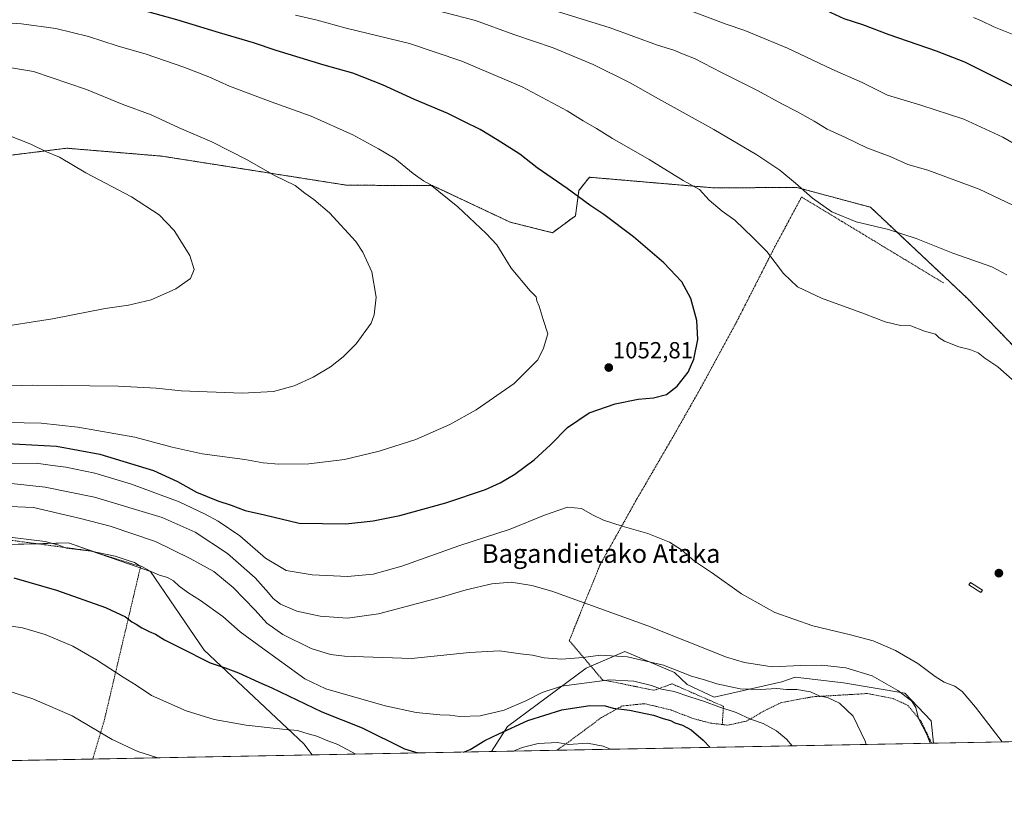
# Model space of a CAD drawing. Units: metres. Extents: x 627357 to 630798, y 4759690 to 4762067.
# Drawn here: x 628562 to 628985, y 4759690 to 4760030 of the extents above; entities that cross this region are included whole.
import ezdxf
from ezdxf.enums import TextEntityAlignment as Align

# ---------------------------------------------------------------- set-up
doc = ezdxf.new("R2010")
doc.units = ezdxf.units.M
doc.header["$MEASUREMENT"] = 0
doc.linetypes.add('TRAZOS', pattern=[0.75, 0.5, -0.25])
for name, color, linetype, lineweight in [('Alambrada', 19, 'TRAZOS', 0), ('Arbolado forestal', 92, 'TRAZOS', 0), ('Arbolado forestal CxS', 92, 'Continuous', 0), ('Carátula', 7, 'Continuous', 5), ('Comarca CxS', 133, 'Continuous', 0), ('Comunidad Autónoma CxS', 142, 'Continuous', 0), ('Curva de nivel maestra', 36, 'Continuous', 30), ('Curva de nivel normal', 36, 'Continuous', 0), ('Entidad de ámbito territorial CxS', 92, 'Continuous', 0), ('Estanque', 2, 'Continuous', 0), ('Estanque Cxs', 2, 'Continuous', 0), ('Municipio CxS', 142, 'Continuous', 0), ('Pastizal CxS', 92, 'Continuous', 0), ('Prado', 92, 'Continuous', 0), ('Prado CxS', 92, 'Continuous', 0), ('Provincia CxS', 1, 'Continuous', 0), ('Punto de cota en terreno', 7, 'Continuous', 0), ('Rótulo de punto de cota en terreno', 19, 'Continuous', 0), ('Texto cartográfico', 19, 'Continuous', 0)]:
    doc.layers.add(name, color=color, linetype=linetype, lineweight=lineweight)
doc.styles.add('Arial', font='txt', dxfattribs={"height": 0.2})

# ---------------------------------------------------------------- blocks, each defined once
blk = doc.blocks.new('*U150')
at = {"layer": 'Arbolado forestal CxS', "color": 92, "linetype": 'Continuous', "lineweight": 0}
blk.add_polyline3d([(629004.51, 4759873.73, 1043.58), (628969.18, 4759910.25, 1042.33), (628927.67, 4759949.32, 1038.89), (628896.03, 4759957.8, 1040.14), (628860.26, 4759957.65, 1043.97), (628806.97, 4759962.19, 1048.5), (628802.43, 4759956.52, 1049.57), (628800.94, 4759945.68, 1051.18), (628791.09, 4759938.37, 1052.57), (628772.95, 4759942.9, 1053.64), (628739.53, 4759958.61, 1054.87), (628702.65, 4759958.79, 1058.14), (628623.28, 4759971.27, 1062.2), (628604.01, 4759972.88, 1063.18), (628582.47, 4759974.67, 1064.24), (628500.83, 4759964.46, 1068.11), (628474.75, 4759949.72, 1068.85), (628374.97, 4759941.78, 1068.44), (628314.63, 4759934.31, 1066.72), (628233.35, 4759928.91, 1064.5), (628188.55, 4759915.62, 1065.25), (628149.65, 4759890.86, 1068.56), (628100.89, 4759879.51, 1069.68)], dxfattribs=at)
blk = doc.blocks.new('*U154')
at = {"layer": 'Prado CxS', "color": 92, "linetype": 'Continuous', "lineweight": 0}
for points in [[(628463.57, 4759822.77, 1033.6), (628518.13, 4759803.41, 1027.94), (628583.24, 4759805.17, 1030.44), (628618.44, 4759792.85, 1029.9), (628641.42, 4759759.12, 1025.59), (628684.25, 4759718.89, 1018.18), (628687.83, 4759714.12, 1017.27), (628154.92, 4759704.09, 1036.85), (628202.73, 4759742.59, 1035.02), (628254.6, 4759777.04, 1033.04), (628287.11, 4759798.25, 1032.98), (628317.14, 4759814.72, 1033.83), (628346.9, 4759822.12, 1034.2), (628418.05, 4759829.46, 1034.1), (628444.21, 4759828.05, 1034.36), (628463.57, 4759822.77, 1033.6)], [(628848.95, 4759744.34, 1032.14), (628860.55, 4759738.94, 1031.79), (628889.64, 4759745.46, 1036.58), (628895.3, 4759747.52, 1037.11), (628916.01, 4759745.07, 1037.22), (628942.43, 4759740.57, 1040.13), (628953.67, 4759728.76, 1040.6), (628954.74, 4759719.14, 1040.02), (628764.92, 4759715.57, 1021.29), (628771.83, 4759726.36, 1025.32), (628805.51, 4759751.42, 1032.73), (628822.15, 4759758.56, 1035.54), (628843.51, 4759749.57, 1033.63), (628848.95, 4759744.34, 1032.14)]]:
    blk.add_polyline3d(points, close=True, dxfattribs=at)
blk = doc.blocks.new('*U175')
at = {"layer": 'Curva de nivel normal', "color": 36, "linetype": 'Continuous', "lineweight": 0}
blk.add_polyline3d([(628550.63, 4759897.44, 1065), (628576.33, 4759901.37, 1065), (628599.01, 4759905.77, 1065), (628609.01, 4759907.26, 1065), (628618.67, 4759909.5, 1065), (628629.34, 4759914.21, 1065), (628635.54, 4759918.77, 1065), (628637.17, 4759922.51, 1065), (628635.25, 4759928.58, 1065), (628628.66, 4759939.33, 1065), (628622.11, 4759946.11, 1065), (628610.2, 4759953.86, 1065), (628590.7, 4759964.12, 1065), (628579.28, 4759970.88, 1065), (628573.76, 4759973.1, 1065), (628566.98, 4759976.34, 1065), (628556.15, 4759980.69, 1065)], dxfattribs=at)
blk = doc.blocks.new('*U179')
at = {"layer": 'Curva de nivel normal', "color": 36, "linetype": 'Continuous', "lineweight": 0}
for points in [[(628991.82, 4759948.77, 1035), (628974.34, 4759957.13, 1035), (628952.34, 4759965.24, 1035), (628943.71, 4759967.7, 1035), (628936.08, 4759971.08, 1035), (628926.16, 4759974.83, 1035), (628916.97, 4759979.3, 1035), (628909.02, 4759982.84, 1035), (628903.48, 4759986.24, 1035), (628895.99, 4759990.5, 1035), (628889.53, 4759993.7, 1035), (628879.09, 4759999.43, 1035), (628863.65, 4760007.21, 1035), (628852.08, 4760013.22, 1035), (628847.71, 4760014.86, 1035), (628843.14, 4760016.73, 1035), (628836.16, 4760018.93, 1035), (628815.81, 4760026.39, 1035), (628781.21, 4760037.1, 1035)], [(628554.51, 4759820.93, 1035), (628568.13, 4759820.4, 1035), (628588.34, 4759815.61, 1035), (628601.06, 4759812.37, 1035), (628620.6, 4759805.77, 1035), (628635.48, 4759798.49, 1035), (628645.65, 4759792.86, 1035), (628653.92, 4759786, 1035), (628663.33, 4759776.3, 1035), (628668.45, 4759770.73, 1035), (628675.22, 4759765.89, 1035), (628687.48, 4759759.81, 1035), (628695.74, 4759757.29, 1035), (628701.8, 4759756.47, 1035), (628730.57, 4759755.57, 1035), (628755.46, 4759758.16, 1035), (628768.3, 4759758.82, 1035), (628777.35, 4759757.58, 1035), (628782.51, 4759756.9, 1035), (628787.5, 4759755.85, 1035), (628794.92, 4759755.3, 1035), (628804.23, 4759755.91, 1035), (628811.7, 4759757.01, 1035), (628823.24, 4759756.3, 1035), (628838.71, 4759752.65, 1035), (628850.86, 4759747.94, 1035), (628856.34, 4759746.32, 1035), (628861.67, 4759744.68, 1035), (628871.67, 4759742.56, 1035), (628880.31, 4759742.14, 1035), (628887.41, 4759742.57, 1035), (628891.59, 4759742.26, 1035), (628896.06, 4759742.15, 1035), (628901.87, 4759741.2, 1035), (628905.97, 4759739.38, 1035), (628909.15, 4759738.78, 1035), (628914.41, 4759736.28, 1035), (628920.26, 4759730.78, 1035), (628925.4, 4759720.04, 1035), (628925.82, 4759718.6, 1035)]]:
    blk.add_polyline3d(points, dxfattribs=at)
blk = doc.blocks.new('*U196')
at = {"layer": 'Curva de nivel normal', "color": 36, "linetype": 'Continuous', "lineweight": 0}
for points in [[(628992.3, 4759871.99, 1045), (628982.31, 4759880.83, 1045), (628976.83, 4759884.55, 1045), (628973.88, 4759886.78, 1045), (628970.31, 4759888.24, 1045), (628965.63, 4759889.4, 1045), (628959.45, 4759891.77, 1045), (628957.16, 4759893.22, 1045), (628955.62, 4759894.84, 1045), (628950.82, 4759896.15, 1045), (628944.99, 4759898.33, 1045), (628940.54, 4759898.54, 1045), (628933.91, 4759900.16, 1045), (628925.1, 4759903.5, 1045), (628906.56, 4759910.25, 1045), (628896.38, 4759915.12, 1045), (628890.36, 4759920.91, 1045), (628883.11, 4759930.32, 1045), (628877.33, 4759936.14, 1045), (628869.42, 4759943.76, 1045), (628863.98, 4759947.65, 1045), (628858.32, 4759952.32, 1045), (628854.21, 4759956.88, 1045), (628847.16, 4759960.82, 1045), (628832.58, 4759969.76, 1045), (628816.8, 4759978.86, 1045), (628809.94, 4759983.12, 1045), (628804.33, 4759986.37, 1045), (628797.42, 4759990.74, 1045), (628778.02, 4760001.03, 1045), (628752.18, 4760012.04, 1045), (628729.67, 4760019.69, 1045), (628702.52, 4760026.22, 1045), (628690.03, 4760029.68, 1045), (628680.75, 4760031.85, 1045)], [(628549.75, 4759839.31, 1045), (628569.34, 4759839.34, 1045), (628576.34, 4759838.38, 1045), (628582.05, 4759837.7, 1045), (628594.52, 4759835.06, 1045), (628610.33, 4759830.33, 1045), (628630.8, 4759822.81, 1045), (628641.55, 4759817.59, 1045), (628647.55, 4759814.56, 1045), (628656.82, 4759808.16, 1045), (628667.87, 4759798.54, 1045), (628676.65, 4759793.32, 1045), (628687.83, 4759791.38, 1045), (628703.05, 4759790.67, 1045), (628714.12, 4759791.67, 1045), (628726.4, 4759795.16, 1045), (628750.92, 4759803.95, 1045), (628772.88, 4759811.06, 1045), (628787.65, 4759817.1, 1045), (628797.56, 4759820.52, 1045), (628803.57, 4759819.95, 1045), (628808.23, 4759817.26, 1045), (628813.01, 4759814.98, 1045), (628821.01, 4759812.32, 1045), (628832.02, 4759809.22, 1045), (628841.36, 4759805.44, 1045), (628846.46, 4759802.21, 1045), (628852.04, 4759797.35, 1045), (628859.74, 4759792.15, 1045), (628872.22, 4759783.22, 1045), (628886.63, 4759775.3, 1045), (628902.85, 4759769.52, 1045), (628919.02, 4759765.75, 1045), (628928.75, 4759763.04, 1045), (628938.34, 4759758.96, 1045), (628948, 4759753.39, 1045), (628955.4, 4759747.83, 1045), (628959.32, 4759745.42, 1045), (628963.84, 4759743.59, 1045), (628967.04, 4759741.3, 1045), (628972.76, 4759734.55, 1045), (628984.21, 4759719.7, 1045)]]:
    blk.add_polyline3d(points, dxfattribs=at)
blk = doc.blocks.new('*U207')
at = {"layer": 'Curva de nivel normal', "color": 36, "linetype": 'Continuous', "lineweight": 0}
for points in [[(628998.16, 4759971.49, 1030), (628984.56, 4759979.48, 1030), (628967.77, 4759987.18, 1030), (628949.35, 4759993.13, 1030), (628935.04, 4759997.47, 1030), (628924.06, 4760002.84, 1030), (628911.02, 4760008.62, 1030), (628892.01, 4760017.59, 1030), (628873.66, 4760025.18, 1030), (628865.72, 4760027.99, 1030), (628850.85, 4760033.46, 1030), (628831.02, 4760039.31, 1030), (628804.73, 4760046.25, 1030), (628781.01, 4760052.94, 1030), (628765.34, 4760056.45, 1030), (628736.14, 4760063.78, 1030), (628630.97, 4760085.53, 1030), (628595.63, 4760091.83, 1030), (628570.09, 4760094.52, 1030), (628542.13, 4760094.99, 1030)], [(628554.45, 4759808.1, 1030), (628573.14, 4759805.81, 1030), (628579.08, 4759804.15, 1030), (628582.33, 4759802.92, 1030), (628592.93, 4759801.58, 1030), (628603.32, 4759799.4, 1030), (628608.34, 4759797.68, 1030), (628611.61, 4759796.7, 1030), (628613.06, 4759795.73, 1030), (628614.95, 4759794.95, 1030), (628618.34, 4759793.02, 1030), (628622.24, 4759791.32, 1030), (628625.68, 4759790.37, 1030), (628628.3, 4759788.93, 1030), (628630.68, 4759786.63, 1030), (628634.4, 4759783.82, 1030), (628639.93, 4759780.38, 1030), (628649.49, 4759773.5, 1030), (628656.9, 4759766.92, 1030), (628664.89, 4759761.03, 1030), (628684.77, 4759746.78, 1030), (628693.8, 4759742.47, 1030), (628719.2, 4759735.24, 1030), (628732.54, 4759732.36, 1030), (628742.74, 4759731.31, 1030), (628746.93, 4759731.18, 1030), (628751.32, 4759730.62, 1030), (628760, 4759730.9, 1030), (628770.26, 4759733.31, 1030), (628779.61, 4759737.36, 1030), (628786.62, 4759740.95, 1030), (628794.93, 4759743.66, 1030), (628815.57, 4759746.39, 1030), (628826.01, 4759745.75, 1030), (628833.54, 4759743.88, 1030), (628837.92, 4759742.39, 1030), (628843.34, 4759741.35, 1030), (628850.09, 4759739.1, 1030), (628856.44, 4759737.11, 1030), (628862.5, 4759734.77, 1030), (628869.94, 4759732.34, 1030), (628876.14, 4759729.41, 1030), (628881.63, 4759727.64, 1030), (628887.29, 4759724.41, 1030), (628891.54, 4759720.9, 1030), (628893.97, 4759718, 1030)]]:
    blk.add_polyline3d(points, dxfattribs=at)
blk = doc.blocks.new('*U218')
at = {"layer": 'Curva de nivel normal', "color": 36, "linetype": 'Continuous', "lineweight": 0}
for points in [[(628986.29, 4759920.36, 1040), (628979.79, 4759923.74, 1040), (628963.04, 4759929.66, 1040), (628947.34, 4759935.91, 1040), (628935.34, 4759939.74, 1040), (628921.45, 4759943.09, 1040), (628911.13, 4759947.33, 1040), (628902.74, 4759953.18, 1040), (628895.51, 4759959.7, 1040), (628888.66, 4759965.19, 1040), (628878.89, 4759971.81, 1040), (628860.4, 4759982.75, 1040), (628835.32, 4759996.66, 1040), (628824.45, 4760002.79, 1040), (628808.55, 4760010.56, 1040), (628791.32, 4760017.71, 1040), (628774.5, 4760023.53, 1040), (628757.95, 4760029.52, 1040), (628735.82, 4760035.28, 1040)], [(628558.68, 4759830.68, 1040), (628573.2, 4759829.15, 1040), (628594.41, 4759824.82, 1040), (628623.47, 4759816.09, 1040), (628637.62, 4759809.8, 1040), (628651.56, 4759800.65, 1040), (628663.33, 4759790.1, 1040), (628669.18, 4759783.76, 1040), (628671.05, 4759781.25, 1040), (628674.28, 4759778.83, 1040), (628681.33, 4759775.8, 1040), (628691.35, 4759773.69, 1040), (628703.04, 4759772.84, 1040), (628716.42, 4759774.64, 1040), (628742.88, 4759781.72, 1040), (628754.01, 4759785.06, 1040), (628765.01, 4759787.55, 1040), (628773.34, 4759788.26, 1040), (628782.28, 4759786.82, 1040), (628790.78, 4759784.4, 1040), (628832.08, 4759769.56, 1040), (628865.8, 4759756.09, 1040), (628873.59, 4759753.73, 1040), (628885.39, 4759751.91, 1040), (628897.58, 4759752.56, 1040), (628906.76, 4759752.69, 1040), (628917.13, 4759751.44, 1040), (628928.42, 4759748.1, 1040), (628939.43, 4759741.84, 1040), (628945.26, 4759737.39, 1040), (628947.19, 4759734.54, 1040), (628948.3, 4759729.77, 1040), (628951.87, 4759722.9, 1040), (628953.35, 4759719.11, 1040)]]:
    blk.add_polyline3d(points, dxfattribs=at)
blk = doc.blocks.new('*U229')
at = {"layer": 'Curva de nivel normal', "color": 36, "linetype": 'Continuous', "lineweight": 0}
blk.add_polyline3d([(628550.24, 4759743.82, 1015), (628567.89, 4759738.18, 1015), (628584.78, 4759730.83, 1015), (628595.62, 4759724.39, 1015), (628602.01, 4759720.69, 1015), (628613.01, 4759715.58, 1015), (628621.63, 4759712.87, 1015)], dxfattribs=at)
blk = doc.blocks.new('*U232')
at = {"layer": 'Curva de nivel normal', "color": 36, "linetype": 'Continuous', "lineweight": 0}
blk.add_polyline3d([(628548.23, 4760029.16, 1055), (628563.03, 4760028.1, 1055), (628577.78, 4760026.12, 1055), (628591.82, 4760022.7, 1055), (628604.11, 4760018.61, 1055), (628616.51, 4760015.07, 1055), (628632.8, 4760009.54, 1055), (628643.54, 4760005.26, 1055), (628652.32, 4760001.33, 1055), (628670.27, 4759994.6, 1055), (628687.47, 4759988.47, 1055), (628705.39, 4759980.4, 1055), (628716.42, 4759974.42, 1055), (628723.34, 4759970.29, 1055), (628731.28, 4759963.75, 1055), (628735.65, 4759960.6, 1055), (628738.58, 4759959.14, 1055), (628750.38, 4759949.44, 1055), (628762.54, 4759938.08, 1055), (628767.18, 4759933.11, 1055), (628773.4, 4759923.1, 1055), (628781.46, 4759913.39, 1055), (628784.06, 4759910.77, 1055), (628784.31, 4759909.14, 1055), (628785.32, 4759906.88, 1055), (628787.04, 4759901.14, 1055), (628789.05, 4759895.01, 1055), (628787.23, 4759888.84, 1055), (628784.78, 4759883.82, 1055), (628774.67, 4759873.59, 1055), (628758.34, 4759862.34, 1055), (628747.01, 4759855.97, 1055), (628732.34, 4759849.52, 1055), (628716.63, 4759844.54, 1055), (628701.8, 4759841.02, 1055), (628686.44, 4759839.11, 1055), (628673.6, 4759838.94, 1055), (628666.88, 4759839.55, 1055), (628658.9, 4759840.98, 1055), (628640.63, 4759843.47, 1055), (628627.67, 4759846.32, 1055), (628611.67, 4759850.57, 1055), (628587.28, 4759854.9, 1055), (628571.46, 4759856.56, 1055), (628556.84, 4759856.84, 1055)], dxfattribs=at)
blk = doc.blocks.new('*U239')
at = {"layer": 'Curva de nivel normal', "color": 36, "linetype": 'Continuous', "lineweight": 0}
blk.add_polyline3d([(628534.48, 4759871.97, 1060), (628567.9, 4759872.93, 1060), (628604.59, 4759872.42, 1060), (628620.9, 4759871.56, 1060), (628631.66, 4759870.54, 1060), (628657.79, 4759869.4, 1060), (628671.3, 4759870.22, 1060), (628680.16, 4759872.68, 1060), (628688.34, 4759876.29, 1060), (628695.8, 4759880.75, 1060), (628701.17, 4759885.14, 1060), (628706.8, 4759890.63, 1060), (628713.27, 4759899.5, 1060), (628714.53, 4759903.14, 1060), (628715.39, 4759910.68, 1060), (628713.51, 4759921.59, 1060), (628709.59, 4759930.04, 1060), (628706.58, 4759934.58, 1060), (628695.3, 4759946.97, 1060), (628688.63, 4759952.64, 1060), (628684.7, 4759955.37, 1060), (628680.6, 4759958.6, 1060), (628671.67, 4759963.01, 1060), (628659.88, 4759969.68, 1060), (628644.74, 4759977.34, 1060), (628630.75, 4759983.41, 1060), (628618.67, 4759989.05, 1060), (628606.3, 4759993.63, 1060), (628590.93, 4759999.93, 1060), (628568.22, 4760007.55, 1060), (628546.72, 4760011.24, 1060)], dxfattribs=at)
blk = doc.blocks.new('*U248')
at = {"layer": 'Curva de nivel normal', "color": 36, "linetype": 'Continuous', "lineweight": 0}
for points in [[(628989.98, 4760023.09, 1020), (628980.64, 4760026.82, 1020), (628975.31, 4760029.44, 1020), (628971.86, 4760030.86, 1020)], [(628553.07, 4759770.32, 1020), (628563.44, 4759768.67, 1020), (628573.24, 4759765.84, 1020), (628585.14, 4759760.84, 1020), (628595.29, 4759755.01, 1020), (628606.67, 4759747.44, 1020), (628612.34, 4759744.04, 1020), (628618.85, 4759739.57, 1020), (628633.78, 4759732.98, 1020), (628645.73, 4759729.31, 1020), (628659.52, 4759726.84, 1020), (628669.85, 4759725.76, 1020), (628675.12, 4759725.12, 1020), (628681.58, 4759724.59, 1020), (628686.11, 4759723.12, 1020), (628689.84, 4759722.17, 1020), (628693.82, 4759720.49, 1020), (628698.9, 4759718.53, 1020), (628706.6, 4759714.47, 1020)], [(628774.3, 4759715.75, 1020), (628778.08, 4759717.33, 1020), (628784.98, 4759719.03, 1020), (628793.28, 4759719.45, 1020), (628797.96, 4759718.63, 1020), (628806.15, 4759719.18, 1020), (628812.8, 4759717.9, 1020), (628816, 4759716.53, 1020)]]:
    blk.add_polyline3d(points, dxfattribs=at)
blk = doc.blocks.new('*U258')
at = {"layer": 'Curva de nivel maestra', "color": 36, "linetype": 'Continuous', "lineweight": 30}
for points in [[(628988.45, 4760001.45, 1025), (628968.13, 4760011.58, 1025), (628956.01, 4760016.37, 1025), (628935.67, 4760023.3, 1025), (628924.43, 4760027.69, 1025), (628916.36, 4760030.24, 1025), (628907.11, 4760034.56, 1025), (628900.54, 4760037.24, 1025), (628895.21, 4760039.54, 1025), (628890.5, 4760040.84, 1025), (628882.22, 4760042.22, 1025), (628858.85, 4760049.11, 1025), (628834.09, 4760055.8, 1025), (628813.44, 4760060.34, 1025), (628784.36, 4760067.9, 1025), (628761.67, 4760072.87, 1025), (628742.01, 4760076.91, 1025), (628697.01, 4760085.13, 1025), (628622.01, 4760099.83, 1025), (628585.18, 4760106.01, 1025), (628564.7, 4760107.82, 1025), (628547.83, 4760108.03, 1025)], [(628559.75, 4759790.14, 1025), (628577.99, 4759784.87, 1025), (628599.09, 4759777.47, 1025), (628607.67, 4759773.37, 1025), (628610.34, 4759771.33, 1025), (628612.34, 4759770.33, 1025), (628614.64, 4759768.74, 1025), (628617.89, 4759767.11, 1025), (628620.64, 4759766.03, 1025), (628624.43, 4759763.47, 1025), (628631.03, 4759760.26, 1025), (628644.1, 4759753.66, 1025), (628650.48, 4759751.46, 1025), (628656.19, 4759749.31, 1025), (628664.94, 4759745.32, 1025), (628670.59, 4759742.9, 1025), (628691.95, 4759732.62, 1025), (628709.27, 4759725.78, 1025), (628727.5, 4759716.7, 1025), (628733.3, 4759714.97, 1025)], [(628752.88, 4759715.34, 1025), (628755.69, 4759716.47, 1025), (628762.06, 4759720.37, 1025), (628768.06, 4759723.2, 1025), (628780.52, 4759728.89, 1025), (628795.05, 4759733.53, 1025), (628807.18, 4759735.3, 1025), (628813.67, 4759735.15, 1025), (628817.14, 4759734.23, 1025), (628824.17, 4759733.35, 1025), (628834.42, 4759731.2, 1025), (628838.65, 4759729.78, 1025), (628841.77, 4759728.89, 1025), (628843.69, 4759727.93, 1025), (628846.88, 4759726.85, 1025), (628850.62, 4759724.86, 1025), (628855.81, 4759720.48, 1025), (628858.82, 4759717.34, 1025)]]:
    blk.add_polyline3d(points, dxfattribs=at)
blk = doc.blocks.new('*U264')
at = {"layer": 'Curva de nivel maestra', "color": 36, "linetype": 'Continuous', "lineweight": 30}
blk.add_polyline3d([(628551.41, 4759848.08, 1050), (628578.1, 4759846.76, 1050), (628596.72, 4759843.21, 1050), (628619.73, 4759836.22, 1050), (628630.09, 4759831.47, 1050), (628638.2, 4759827.01, 1050), (628647.31, 4759823.22, 1050), (628653.05, 4759821.33, 1050), (628659.04, 4759819.07, 1050), (628667.32, 4759817.2, 1050), (628682.34, 4759813.63, 1050), (628702.39, 4759813.33, 1050), (628714.01, 4759814.64, 1050), (628725.46, 4759816.87, 1050), (628745.34, 4759822.35, 1050), (628762.34, 4759828.08, 1050), (628768.67, 4759830.91, 1050), (628774.91, 4759834.72, 1050), (628783.25, 4759840.87, 1050), (628790.27, 4759847.34, 1050), (628797.5, 4759854.74, 1050), (628806.8, 4759860.96, 1050), (628818.06, 4759864.9, 1050), (628827.91, 4759866.94, 1050), (628834.45, 4759867.4, 1050), (628840.02, 4759868.95, 1050), (628844.63, 4759872.42, 1050), (628849.4, 4759878.46, 1050), (628851.85, 4759884.01, 1050), (628853.56, 4759892.53, 1050), (628853.06, 4759900.74, 1050), (628850.47, 4759910.19, 1050), (628846.62, 4759917.3, 1050), (628838.96, 4759925.47, 1050), (628825.93, 4759936.6, 1050), (628813.13, 4759946.13, 1050), (628807.14, 4759950.16, 1050), (628797.32, 4759957.38, 1050), (628784.46, 4759966.26, 1050), (628777.04, 4759972.11, 1050), (628767.33, 4759978.2, 1050), (628759.97, 4759982.77, 1050), (628753, 4759986.08, 1050), (628746.11, 4759989.64, 1050), (628731.76, 4759995.6, 1050), (628718.11, 4760001.86, 1050), (628705.34, 4760006.84, 1050), (628693.01, 4760010.3, 1050), (628672.42, 4760016.69, 1050), (628662.65, 4760019.96, 1050), (628648.08, 4760024.18, 1050), (628629.73, 4760029.8, 1050), (628611.08, 4760034.89, 1050)], dxfattribs=at)
blk = doc.blocks.new('5PATER')
at = {"layer": 'Carátula', "linetype": 'Continuous', "lineweight": 5}
h = blk.add_hatch(color=250, dxfattribs=at)
edge = h.paths.add_edge_path()
edge.add_ellipse((0, 0.01), major_axis=(-1.33, -1.34), ratio=0.999422, start_angle=0, end_angle=360)

msp = doc.modelspace()

# ---------------------------------------------------------------- linework, layer by layer
at = {"layer": 'Alambrada', "color": 19, "linetype": 'TRAZOS', "lineweight": 0}
for points in [[(628958.98, 4759916.85, 1048.34), (628898.05, 4759953.72, 1058.07), (628886.39, 4759931.96, 1048.8), (628869.89, 4759899.57, 1048.43), (628855.48, 4759873.01, 1049.41), (628844.28, 4759853.23, 1048.47), (628826.87, 4759823.22, 1046.09), (628811.52, 4759795.77, 1042.96), (628798.27, 4759763.18, 1037.63), (628812.53, 4759746.35, 1030.38), (628834.75, 4759741.86, 1030.3), (628842.42, 4759744.63, 1032.33), (628864.51, 4759734.97, 1031.41), (628864, 4759727.17, 1030.19)], [(628593.64, 4759712.35, 1012.93), (628598.66, 4759729.33, 1020.35), (628614.17, 4759795.05, 1029.93), (628592.76, 4759801.7, 1030.26), (628532.21, 4759809.83, 1031.03), (628462.06, 4759820.17, 1033.4), (628428.83, 4759826.82, 1034.03), (628394.13, 4759827.56, 1034.7), (628334.31, 4759831.26, 1039.9), (628296.65, 4759819.45, 1039.72), (628270.81, 4759806.9, 1041.93), (628302.56, 4759759.64, 1025.28), (628338, 4759712.37, 1015.01), (628341.62, 4759707.6, 1013.97)], [(628864, 4759727.17, 1030.19), (628866.43, 4759726.9, 1030.29), (628874.48, 4759728.63, 1032.8), (628882.29, 4759733.17, 1033.98), (628889.14, 4759736.5, 1036.01), (628902.59, 4759739.05, 1036.84), (628914.48, 4759739.77, 1040.02), (628926.39, 4759740.47, 1039.81), (628937.41, 4759738.29, 1040.83), (628943.68, 4759735.4, 1040.98), (628949.5, 4759728.44, 1042.82), (628953.89, 4759719.13, 1042.7), (628953.89, 4759719.13, 1042.7)], [(628864, 4759727.17, 1030.19), (628858.94, 4759727.74, 1028.15), (628851.44, 4759729.77, 1027.81), (628841.85, 4759733.43, 1028.22), (628830.71, 4759736.11, 1030.36), (628821.05, 4759735.15, 1026.03), (628812.15, 4759730.17, 1025.97), (628798.07, 4759719.74, 1023.6), (628792.76, 4759716.09, 1019.41)]]:
    msp.add_polyline3d(points, dxfattribs=at)
at = {"layer": 'Arbolado forestal', "color": 92, "linetype": 'TRAZOS', "lineweight": 0}
msp.add_polyline3d([(629004.51, 4759873.73, 1043.58), (628969.18, 4759910.25, 1042.33), (628927.67, 4759949.32, 1038.89), (628896.03, 4759957.8, 1040.14), (628860.26, 4759957.65, 1043.97), (628806.97, 4759962.19, 1048.5), (628802.43, 4759956.52, 1049.57), (628800.94, 4759945.68, 1051.18), (628791.09, 4759938.37, 1052.57), (628772.95, 4759942.9, 1053.64), (628739.52, 4759958.61, 1054.87), (628702.65, 4759958.79, 1058.14), (628623.28, 4759971.27, 1062.2), (628604.01, 4759972.88, 1063.18), (628582.47, 4759974.67, 1064.24), (628500.83, 4759964.46, 1068.11), (628474.75, 4759949.72, 1068.85), (628374.97, 4759941.78, 1068.44), (628314.63, 4759934.31, 1066.72), (628233.35, 4759928.91, 1064.5), (628188.55, 4759915.62, 1065.25), (628149.65, 4759890.86, 1068.56), (628100.89, 4759879.51, 1069.68)], dxfattribs=at)
at = {"layer": 'Comarca CxS', "color": 133, "linetype": 'Continuous', "lineweight": 0}
msp.add_polyline3d([(630797.72, 4759753.82, 911.55), (627400.22, 4759689.89, 1076.5), (627357.2, 4762003.34, 1173.5), (630753.53, 4762067.27, 907.86), (630797.72, 4759753.82, 911.55)], close=True, dxfattribs=at)
msp.add_polyline3d([(630797.72, 4759753.82, 911.55), (627400.22, 4759689.89, 1076.5), (627357.2, 4762003.34, 1173.5), (630753.53, 4762067.27, 907.86), (630797.72, 4759753.82, 911.55)], close=True, dxfattribs=at)
at = {"layer": 'Comunidad Autónoma CxS', "color": 142, "linetype": 'Continuous', "lineweight": 0}
msp.add_polyline3d([(630797.72, 4759753.82, 911.55), (627400.22, 4759689.89, 1076.5), (627357.2, 4762003.34, 1173.5), (630753.53, 4762067.27, 907.86), (630797.72, 4759753.82, 911.55)], close=True, dxfattribs=at)
msp.add_polyline3d([(630797.72, 4759753.82, 911.55), (627400.22, 4759689.89, 1076.5), (627357.2, 4762003.34, 1173.5), (630753.53, 4762067.27, 907.86), (630797.72, 4759753.82, 911.55)], close=True, dxfattribs=at)
at = {"layer": 'Entidad de ámbito territorial CxS', "color": 92, "linetype": 'Continuous', "lineweight": 0}
msp.add_polyline3d([(630559.27, 4759749.33, 831.73), (627657.9, 4759694.74, 1071.57)], dxfattribs=at)
msp.add_polyline3d([(630559.27, 4759749.33, 831.73), (627657.9, 4759694.74, 1071.57)], dxfattribs=at)
at = {"layer": 'Estanque', "color": 2, "linetype": 'Continuous', "lineweight": 0}
msp.add_polyline3d([(628975.76, 4759784.92, 1049.02), (628975.1, 4759783.87, 1049), (628969.95, 4759787.13, 1049.09), (628970.61, 4759788.18, 1049.15), (628975.76, 4759784.92, 1049.02)], dxfattribs=at)
at = {"layer": 'Estanque Cxs', "color": 2, "linetype": 'Continuous', "lineweight": 0}
msp.add_polyline3d([(628975.76, 4759784.92, 1049.02), (628975.1, 4759783.87, 1049), (628969.95, 4759787.13, 1049.09), (628970.61, 4759788.18, 1049.15), (628975.76, 4759784.92, 1049.02)], close=True, dxfattribs=at)
at = {"layer": 'Municipio CxS', "color": 142, "linetype": 'Continuous', "lineweight": 0}
msp.add_polyline3d([(630797.72, 4759753.82, 911.55), (627400.22, 4759689.89, 1076.5), (627361.56, 4761769.08, 1119), (627357.2, 4762003.34, 1173.5), (628436.96, 4762023.66, 972.4), (629621.19, 4762045.96, 805.09), (630753.53, 4762067.27, 907.86), (630771.46, 4761128.8, 808.13), (630797.72, 4759753.82, 911.55)], close=True, dxfattribs=at)
msp.add_polyline3d([(630797.72, 4759753.82, 911.55), (627400.22, 4759689.89, 1076.5), (627361.56, 4761769.08, 1119), (627357.2, 4762003.34, 1173.5), (628436.96, 4762023.66, 972.4), (629621.19, 4762045.96, 805.09), (630753.53, 4762067.27, 907.86), (630771.46, 4761128.8, 808.13), (630797.72, 4759753.82, 911.55)], close=True, dxfattribs=at)
at = {"layer": 'Pastizal CxS', "color": 92, "linetype": 'Continuous', "lineweight": 0}
for points in [[(628100.89, 4759879.51, 1069.68), (628149.65, 4759890.86, 1068.56), (628188.55, 4759915.62, 1065.25), (628233.35, 4759928.91, 1064.5), (628314.63, 4759934.31, 1066.72), (628374.97, 4759941.78, 1068.44), (628474.75, 4759949.72, 1068.85), (628500.83, 4759964.46, 1068.11), (628582.47, 4759974.67, 1064.24), (628604.01, 4759972.88, 1063.18), (628623.28, 4759971.27, 1062.2), (628702.65, 4759958.79, 1058.14), (628739.53, 4759958.61, 1054.87), (628772.95, 4759942.9, 1053.64), (628791.09, 4759938.37, 1052.57), (628800.94, 4759945.68, 1051.18), (628802.43, 4759956.52, 1049.57), (628806.97, 4759962.19, 1048.5), (628860.26, 4759957.65, 1043.97), (628896.03, 4759957.8, 1040.14), (628927.67, 4759949.32, 1038.89), (628969.18, 4759910.25, 1042.33), (629004.51, 4759873.73, 1043.58)], [(629004.51, 4759873.73, 1043.58), (628969.18, 4759910.25, 1042.33), (628927.67, 4759949.32, 1038.89), (628896.03, 4759957.8, 1040.14), (628860.26, 4759957.65, 1043.97), (628806.97, 4759962.19, 1048.5), (628802.43, 4759956.52, 1049.57), (628800.94, 4759945.68, 1051.18), (628791.09, 4759938.37, 1052.57), (628772.95, 4759942.9, 1053.64), (628739.52, 4759958.61, 1054.87), (628702.65, 4759958.79, 1058.14), (628623.28, 4759971.27, 1062.2), (628604.01, 4759972.88, 1063.18), (628582.47, 4759974.67, 1064.24), (628500.83, 4759964.46, 1068.11), (628474.75, 4759949.72, 1068.85), (628374.97, 4759941.78, 1068.44), (628314.63, 4759934.31, 1066.72), (628233.35, 4759928.91, 1064.5), (628188.55, 4759915.62, 1065.25), (628149.65, 4759890.86, 1068.56), (628100.89, 4759879.51, 1069.68)], [(628687.83, 4759714.12, 1017.27), (628684.25, 4759718.89, 1018.18), (628641.42, 4759759.12, 1025.59), (628618.44, 4759792.85, 1029.9), (628614.01, 4759794.39, 1029.73), (628596.16, 4759800.64, 1029.75), (628583.24, 4759805.17, 1030.44), (628569.68, 4759804.8, 1029.21), (628518.13, 4759803.41, 1027.94), (628477.16, 4759817.94, 1032.84), (628463.57, 4759822.77, 1033.6), (628444.21, 4759828.05, 1034.36), (628418.05, 4759829.46, 1034.1), (628398.68, 4759827.46, 1033.43), (628346.9, 4759822.12, 1034.2), (628317.14, 4759814.72, 1033.83), (628287.11, 4759798.25, 1032.98), (628279.82, 4759793.49, 1033.22), (628254.6, 4759777.04, 1033.04), (628202.73, 4759742.59, 1035.02), (628154.92, 4759704.09, 1036.85)], [(629179.09, 4759723.36, 1055), (628954.74, 4759719.14, 1040.02), (628953.67, 4759728.76, 1040.6), (628942.43, 4759740.57, 1040.13), (628916.01, 4759745.07, 1037.22), (628895.3, 4759747.52, 1037.11), (628889.64, 4759745.46, 1036.58), (628860.55, 4759738.94, 1031.79), (628848.95, 4759744.34, 1032.14), (628843.51, 4759749.57, 1033.63), (628822.15, 4759758.56, 1035.54), (628805.51, 4759751.42, 1032.73), (628771.83, 4759726.36, 1025.32), (628764.92, 4759715.57, 1021.29), (628687.83, 4759714.12, 1017.27), (628684.25, 4759718.89, 1018.18), (628641.42, 4759759.12, 1025.59), (628618.44, 4759792.85, 1029.9), (628583.24, 4759805.17, 1030.44), (628518.13, 4759803.41, 1027.94)], [(628954.74, 4759719.14, 1040.02), (628953.67, 4759728.76, 1040.6), (628942.43, 4759740.57, 1040.13), (628916.01, 4759745.07, 1037.22), (628895.3, 4759747.52, 1037.11), (628889.63, 4759745.46, 1036.58), (628860.55, 4759738.94, 1031.79), (628848.95, 4759744.35, 1032.14), (628843.51, 4759749.57, 1033.63), (628822.15, 4759758.56, 1035.54), (628807.51, 4759752.28, 1032.96), (628805.51, 4759751.42, 1032.73), (628771.83, 4759726.36, 1025.32), (628764.92, 4759715.57, 1021.29)], [(629179.09, 4759723.36, 1055), (628954.74, 4759719.14, 1040.02)], [(628764.92, 4759715.57, 1021.29), (628687.83, 4759714.12, 1017.27)]]:
    msp.add_polyline3d(points, dxfattribs=at)
at = {"layer": 'Prado', "color": 92, "linetype": 'Continuous', "lineweight": 0}
for points in [[(628687.83, 4759714.12, 1017.27), (628684.25, 4759718.89, 1018.18), (628641.42, 4759759.12, 1025.59), (628618.44, 4759792.85, 1029.9), (628614.01, 4759794.39, 1029.73), (628596.16, 4759800.64, 1029.75), (628583.24, 4759805.17, 1030.44), (628569.68, 4759804.8, 1029.21), (628518.13, 4759803.41, 1027.94), (628477.16, 4759817.94, 1032.84), (628463.57, 4759822.77, 1033.6), (628444.21, 4759828.05, 1034.36), (628418.05, 4759829.46, 1034.1), (628398.68, 4759827.46, 1033.43), (628346.9, 4759822.12, 1034.2), (628317.14, 4759814.72, 1033.83), (628287.11, 4759798.25, 1032.98), (628279.82, 4759793.49, 1033.22), (628254.6, 4759777.04, 1033.04), (628202.73, 4759742.59, 1035.02), (628154.92, 4759704.09, 1036.85)], [(628954.74, 4759719.14, 1040.02), (628953.67, 4759728.76, 1040.6), (628942.43, 4759740.57, 1040.13), (628916.01, 4759745.07, 1037.22), (628895.3, 4759747.52, 1037.11), (628889.63, 4759745.46, 1036.58), (628860.55, 4759738.94, 1031.79), (628848.95, 4759744.35, 1032.14), (628843.51, 4759749.57, 1033.63), (628822.15, 4759758.56, 1035.54), (628807.51, 4759752.28, 1032.96), (628805.51, 4759751.42, 1032.73), (628771.83, 4759726.36, 1025.32), (628764.92, 4759715.57, 1021.29)], [(628954.74, 4759719.14, 1040.02), (628953.89, 4759719.13, 1039.82), (628792.76, 4759716.09, 1018.63), (628764.92, 4759715.57, 1021.29)], [(628687.83, 4759714.12, 1017.27), (628593.64, 4759712.35, 1012.66), (628341.62, 4759707.6, 1013.67), (628154.92, 4759704.09, 1036.85)]]:
    msp.add_polyline3d(points, dxfattribs=at)
at = {"layer": 'Provincia CxS', "color": 1, "linetype": 'Continuous', "lineweight": 0}
msp.add_polyline3d([(630797.72, 4759753.82, 911.55), (627400.22, 4759689.89, 1076.5), (627357.2, 4762003.34, 1173.5), (630753.53, 4762067.27, 907.86), (630797.72, 4759753.82, 911.55)], close=True, dxfattribs=at)
msp.add_polyline3d([(630797.72, 4759753.82, 911.55), (627400.22, 4759689.89, 1076.5), (627357.2, 4762003.34, 1173.5), (630753.53, 4762067.27, 907.86), (630797.72, 4759753.82, 911.55)], close=True, dxfattribs=at)

# ---------------------------------------------------------------- block references
at = {"layer": 'Arbolado forestal CxS', "color": 92, "linetype": 'Continuous', "lineweight": 0}
msp.add_blockref('*U150', (0, 0), dxfattribs=at)
at = {"layer": 'Curva de nivel maestra', "color": 36, "linetype": 'Continuous', "lineweight": 30}
for name in ['*U264', '*U258']:
    msp.add_blockref(name, (0, 0), dxfattribs=at)
at = {"layer": 'Curva de nivel normal', "color": 36, "linetype": 'Continuous', "lineweight": 0}
for name in ['*U196', '*U218', '*U179', '*U207', '*U248', '*U229', '*U232', '*U239', '*U175']:
    msp.add_blockref(name, (0, 0), dxfattribs=at)
at = {"layer": 'Prado CxS', "color": 92, "linetype": 'Continuous', "lineweight": 0}
msp.add_blockref('*U154', (0, 0), dxfattribs=at)
at = {"layer": 'Punto de cota en terreno', "linetype": 'Continuous', "lineweight": 0}
for p in [(628815.25, 4759880.46, 1052.81), (628982.8, 4759792.17, 1049.02)]:
    msp.add_blockref('5PATER', p, dxfattribs=at)

# ---------------------------------------------------------------- texts
at = {"layer": 'Rótulo de punto de cota en terreno', "color": 19, "linetype": 'Continuous', "lineweight": 0, "style": 'Arial'}
msp.add_text('1052,81', height=7, dxfattribs=at).set_placement((628817.01, 4759882.22), align=Align.BOTTOM_LEFT)
at = {"layer": 'Texto cartográfico', "color": 19, "linetype": 'Continuous', "lineweight": 0, "style": 'Arial'}
msp.add_text('Bagandietako Ataka', height=8, dxfattribs=at).set_placement((628812, 4759800.59), align=Align.MIDDLE_CENTER)

doc.saveas('drawing.dxf')
